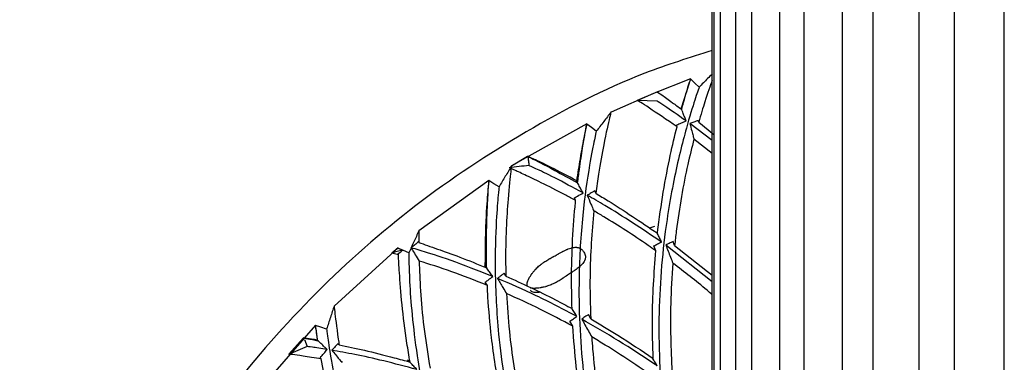
# Model space of a CAD drawing. Units: millimetres. Extents: x 10 to 1452, y 23 to 1042.
# Drawn here: x 743 to 773, y 517 to 527 of the extents above; entities that cross this region are included whole.
import ezdxf

# ---------------------------------------------------------------- set-up
doc = ezdxf.new("R2010")
doc.units = ezdxf.units.MM
doc.header["$LTSCALE"] = 5

msp = doc.modelspace()

# ---------------------------------------------------------------- linework, layer by layer
at = {"color": 7, "linetype": 'Continuous', "lineweight": 25}
for p, q in [((763.973, 507.299), (763.973, 697.947)), ((764.029, 507.302), (764.029, 697.947)), ((764.218, 507.304), (764.218, 697.947)), ((764.677, 507.29), (764.677, 697.947)), ((765.149, 507.266), (765.149, 697.947)), ((765.976, 507.219), (765.976, 697.947)), ((766.696, 507.175), (766.696, 697.947)), ((767.831, 507.106), (767.831, 697.947)), ((768.746, 507.053), (768.746, 697.947)), ((770.104, 506.986), (770.104, 697.947)), ((771.146, 506.948), (771.146, 697.947)), ((772.625, 506.915), (772.625, 697.947)), ((763.293, 525.371), (763.338, 525.492)), ((763.293, 525.371), (763.058, 524.632)), ((762.35, 525.109), (761.755, 524.859)), ((762.35, 525.109), (762.35, 525.109)), ((762.351, 525.109), (762.354, 525.108)), ((762.354, 525.108), (762.354, 525.109)), ((762.354, 525.108), (762.486, 525.021)), ((762.344, 524.837), (761.751, 524.859)), ((760.261, 524.162), (758.034, 522.92)), ((760.255, 524.131), (760.261, 524.159)), ((760.261, 524.159), (760.263, 524.162)), ((762.932, 524.077), (762.915, 524.13)), ((763.973, 523.671), (763.314, 524.172)), ((763.574, 524.219), (763.563, 524.269)), ((763.574, 524.219), (764.022, 523.853)), ((763.973, 523.289), (763.434, 523.712)), ((758.501, 523.2), (758.031, 522.916)), ((758.517, 523.202), (758.501, 523.2)), ((758.004, 522.872), (758.031, 522.916)), ((758.004, 522.872), (758.02, 522.841)), ((758.032, 522.917), (758.031, 522.916)), ((757.36, 522.491), (755.289, 520.997)), ((760.525, 522.109), (760.499, 522.178)), ((759.929, 521.897), (759.893, 521.975)), ((762.268, 521.125), (762.121, 521.079)), ((755.287, 520.998), (755.287, 520.998)), ((755.286, 520.653), (755.275, 520.673)), ((762.302, 520.407), (762.242, 520.554)), ((763.973, 519.485), (762.601, 520.576)), ((762.861, 520.56), (762.815, 520.683)), ((762.861, 520.56), (763.973, 519.681)), ((754.67, 520.494), (752.78, 518.769)), ((754.672, 520.499), (754.484, 520.34)), ((754.681, 520.29), (754.484, 520.34)), ((754.672, 520.499), (754.668, 520.489)), ((754.668, 520.489), (754.807, 520.425)), ((754.681, 520.29), (754.669, 520.306)), ((754.672, 520.499), (754.673, 520.5)), ((755.055, 520.49), (755.064, 520.509)), ((755.055, 520.49), (755.068, 520.493)), ((755.068, 520.493), (755.064, 520.509)), ((757.863, 519.658), (757.815, 519.742)), ((757.315, 519.382), (757.253, 519.479)), ((760.375, 518.388), (760.306, 518.517)), ((752.223, 518.201), (750.538, 516.278)), ((759.848, 518.171), (759.76, 518.325)), ((751.861, 517.819), (751.432, 517.341)), ((751.875, 517.825), (751.861, 517.819)), ((751.895, 517.777), (751.981, 517.574)), ((752.926, 517.62), (752.895, 517.661)), ((751.981, 517.574), (751.429, 517.339)), ((752.396, 517.204), (752.362, 517.24))]:
    msp.add_line(p, q, dxfattribs=at)
at = {"color": 7, "linetype": 'Continuous', "lineweight": 25, "flags": 128}
for points in [[(763.333, 525.494), (762.233, 525.063), (760.979, 524.51)], [(763.588, 525.249), (763.462, 525.372), (763.336, 525.494)], [(760.54, 523.945), (760.401, 524.053), (760.262, 524.16)], [(757.661, 522.303), (757.51, 522.394), (757.36, 522.484)], [(754.988, 520.342), (754.828, 520.416), (754.668, 520.489)], [(752.555, 518.09), (752.388, 518.145), (752.221, 518.199)]]:
    msp.add_lwpolyline(points, dxfattribs=at)
at = {"color": 7, "linetype": 'Continuous', "lineweight": 25}
for points, knots in [([(763.973, 526.339), (763.305, 526.127), (761.389, 525.518), (758.427, 523.987), (755.148, 521.82), (752.191, 519.22), (749.596, 516.263), (747.41, 512.99), (745.667, 509.461), (744.41, 505.734), (743.613, 501.874), (743.514, 499.256), (743.465, 497.947)], [0, 0, 0, 0, 0.056129, 0.161003, 0.265878, 0.370753, 0.475627, 0.580502, 0.685376, 0.790251, 0.895125, 1, 1, 1, 1]), ([(763.973, 525.645), (763.928, 525.598), (763.799, 525.467), (763.671, 525.335), (763.588, 525.249)], [0, 0, 0, 0, 0.3520314, 1, 1, 1, 1]), ([(763.588, 525.249), (763.571, 525.202), (763.536, 525.107), (763.26, 524.25), (762.892, 522.856), (762.52, 520.783), (762.334, 518.232), (762.504, 515.301), (763.014, 512.457), (763.668, 510.666), (763.973, 509.834)], [0, 0, 0, 0, 0.085645, 0.172259, 0.284379, 0.398596, 0.552762, 0.708369, 0.86438, 1, 1, 1, 1]), ([(763.069, 524.595), (763.088, 524.663), (763.188, 525.022), (763.246, 525.215), (763.293, 525.371)], [0, 0, 0, 0, 0.18864, 1, 1, 1, 1]), ([(763.973, 525.459), (763.909, 525.278), (763.806, 524.988), (763.638, 524.43), (763.574, 524.219)], [0, 0, 0, 0, 0.62117, 1, 1, 1, 1]), ([(762.486, 525.021), (762.576, 524.955), (762.719, 524.851), (762.975, 524.664), (763.069, 524.595)], [0, 0, 0, 0, 0.631659, 1, 1, 1, 1]), ([(762.932, 524.077), (762.628, 524.283), (762.153, 524.606), (761.827, 524.823), (761.779, 524.847), (761.755, 524.859)], [0, 0, 0, 0, 0.467628, 0.72974, 1, 1, 1, 1]), ([(763.2, 524.254), (762.957, 524.422), (762.47, 524.758), (762.386, 524.811), (762.344, 524.837)], [0, 0, 0, 0, 0.499174, 1, 1, 1, 1]), ([(763.2, 524.254), (763.186, 524.29), (763.159, 524.363), (763.111, 524.489), (763.078, 524.578), (763.058, 524.632)], [0, 0, 0, 0, 0.283331, 0.566663, 1, 1, 1, 1]), ([(760.973, 524.507), (760.965, 524.475), (760.945, 524.398), (760.789, 523.704), (760.625, 522.833), (760.552, 522.3), (760.525, 522.109)], [0, 0, 0, 0, 0.252093, 0.611126, 0.860004, 1, 1, 1, 1]), ([(760.98, 524.516), (760.907, 524.421), (760.76, 524.231), (760.614, 524.04), (760.54, 523.945)], [0, 0, 0, 0, 0.500001, 1, 1, 1, 1]), ([(760.255, 524.131), (760.235, 524.043), (760.196, 523.867), (760.072, 523.235), (759.991, 522.701), (759.957, 522.475)], [0, 0, 0, 0, 0.364186, 0.731567, 1, 1, 1, 1]), ([(759.987, 522.419), (760.005, 522.552), (760.055, 522.938), (760.135, 523.447), (760.219, 523.932), (760.242, 524.059), (760.255, 524.131)], [0, 0, 0, 0, 0.147453, 0.42752, 0.677192, 1, 1, 1, 1]), ([(762.355, 520.924), (762.356, 520.934), (762.405, 521.353), (762.52, 522.155), (762.722, 523.221), (762.865, 523.803), (762.932, 524.077)], [0, 0, 0, 0, 0.008311, 0.351863, 0.695628, 1, 1, 1, 1]), ([(762.915, 524.13), (762.964, 524.151), (763.063, 524.192), (763.154, 524.233), (763.2, 524.254)], [0, 0, 0, 0, 0.4997991, 1, 1, 1, 1]), ([(763.563, 524.269), (763.541, 524.26), (763.496, 524.242), (763.412, 524.209), (763.352, 524.186), (763.314, 524.172)], [0, 0, 0, 0, 0.261612, 0.523223, 1, 1, 1, 1]), ([(763.314, 524.172), (763.332, 524.101), (763.361, 523.987), (763.403, 523.828), (763.425, 523.744), (763.434, 523.712)], [0, 0, 0, 0, 0.499277, 0.809509, 1, 1, 1, 1]), ([(760.54, 523.945), (760.529, 523.896), (760.505, 523.799), (760.329, 522.918), (760.122, 521.493), (759.988, 519.395), (760.096, 516.844), (760.585, 513.948), (761.504, 511.055), (762.535, 508.709), (763.401, 507.428), (763.678, 507.019)], [0, 0, 0, 0, 0.0778628, 0.156604, 0.2585594, 0.3624208, 0.50261, 0.6441136, 0.7859848, 0.9315735, 1, 1, 1, 1]), ([(763.434, 523.712), (763.372, 523.466), (763.168, 522.646), (762.973, 521.549), (762.877, 520.704), (762.861, 520.56)], [0, 0, 0, 0, 0.262444, 0.874005, 1, 1, 1, 1]), ([(758.501, 523.2), (758.529, 523.189), (758.606, 523.16), (759.131, 522.884), (759.751, 522.548), (759.987, 522.419)], [0, 0, 0, 0, 0.264969, 0.719903, 1, 1, 1, 1]), ([(758.517, 523.202), (758.522, 523.157), (758.532, 523.066), (758.542, 522.976), (758.547, 522.931)], [0, 0, 0, 0, 0.5, 1, 1, 1, 1]), ([(759.963, 522.478), (759.695, 522.619), (759.163, 522.901), (758.623, 523.152), (758.552, 523.185), (758.517, 523.202)], [0, 0, 0, 0, 0.334028, 0.665633, 1, 1, 1, 1]), ([(758.033, 522.92), (757.971, 522.817), (757.847, 522.611), (757.723, 522.406), (757.661, 522.303)], [0, 0, 0, 0, 0.500001, 1, 1, 1, 1]), ([(758.547, 522.931), (758.45, 522.921), (758.255, 522.899), (758.06, 522.878), (757.963, 522.867)], [0, 0, 0, 0, 0.499996, 1, 1, 1, 1]), ([(760.148, 522.121), (759.854, 522.279), (759.269, 522.594), (758.666, 522.876), (758.587, 522.913), (758.547, 522.931)], [0, 0, 0, 0, 0.334781, 0.666429, 1, 1, 1, 1]), ([(758.02, 522.841), (758.017, 522.812), (758, 522.66), (757.938, 522.102), (757.867, 521.081), (757.85, 520.27), (757.86, 519.777), (757.863, 519.658)], [0, 0, 0, 0, 0.08259, 0.434653, 0.678791, 0.92249, 1, 1, 1, 1]), ([(759.929, 521.897), (759.83, 521.95), (759.461, 522.151), (758.916, 522.421), (758.4, 522.666), (758.13, 522.792), (758.046, 522.83), (758.02, 522.841)], [0, 0, 0, 0, 0.105616, 0.39501, 0.643793, 0.892393, 1, 1, 1, 1]), ([(757.36, 522.484), (757.354, 522.433), (757.342, 522.329), (757.261, 521.441), (757.25, 520.495), (757.243, 519.97)], [0, 0, 0, 0, 0.305706, 0.614945, 1, 1, 1, 1]), ([(757.295, 519.902), (757.293, 519.984), (757.283, 520.423), (757.291, 521.095), (757.318, 521.766), (757.352, 522.346), (757.36, 522.435), (757.365, 522.493)], [0, 0, 0, 0, 0.055365, 0.296991, 0.493527, 0.668563, 1, 1, 1, 1]), ([(757.661, 522.302), (757.655, 522.253), (757.643, 522.154), (757.569, 521.264), (757.525, 519.833), (757.629, 517.74), (758.023, 515.227), (758.832, 512.413), (760.069, 509.641), (761.365, 507.414), (762.381, 506.226), (762.711, 505.842)], [0, 0, 0, 0, 0.07759, 0.15605, 0.25771, 0.361266, 0.501047, 0.642148, 0.783618, 0.929921, 1, 1, 1, 1]), ([(760.148, 522.121), (760.128, 522.159), (760.086, 522.237), (760.022, 522.355), (759.979, 522.435), (759.957, 522.475)], [0, 0, 0, 0, 0.315947, 0.657944, 1, 1, 1, 1]), ([(759.893, 521.975), (759.925, 521.993), (760.012, 522.041), (760.095, 522.09), (760.148, 522.121)], [0, 0, 0, 0, 0.372373, 1, 1, 1, 1]), ([(760.499, 522.178), (760.475, 522.165), (760.429, 522.138), (760.353, 522.096), (760.302, 522.067), (760.273, 522.051)], [0, 0, 0, 0, 0.307451, 0.614903, 1, 1, 1, 1]), ([(760.273, 522.051), (760.308, 521.966), (760.361, 521.838), (760.428, 521.68), (760.457, 521.613), (760.466, 521.592)], [0, 0, 0, 0, 0.581222, 0.872265, 1, 1, 1, 1]), ([(762.474, 520.666), (761.898, 521.051), (761.125, 521.567), (760.445, 521.953), (760.273, 522.051)], [0, 0, 0, 0, 0.7460078, 1, 1, 1, 1]), ([(760.525, 522.109), (760.647, 522.036), (761.222, 521.692), (761.856, 521.263), (762.355, 520.924)], [0, 0, 0, 0, 0.211859, 1, 1, 1, 1]), ([(759.824, 518.695), (759.818, 518.978), (759.801, 519.681), (759.834, 520.753), (759.891, 521.515), (759.927, 521.879), (759.929, 521.897)], [0, 0, 0, 0, 0.24743, 0.61445, 0.981697, 1, 1, 1, 1]), ([(760.466, 521.592), (760.414, 520.957), (760.331, 519.939), (760.363, 518.813), (760.375, 518.388)], [0, 0, 0, 0, 0.622812, 1, 1, 1, 1]), ([(762.302, 520.407), (762.227, 520.46), (761.707, 520.825), (761.085, 521.226), (760.566, 521.533), (760.466, 521.592)], [0, 0, 0, 0, 0.119059, 0.829688, 1, 1, 1, 1]), ([(755.287, 520.998), (755.237, 520.889), (755.138, 520.67), (755.038, 520.452), (754.988, 520.342)], [0, 0, 0, 0, 0.5000014, 1, 1, 1, 1]), ([(755.287, 520.998), (755.286, 520.967), (755.284, 520.923), (755.286, 520.713), (755.286, 520.653)], [0, 0, 0, 0, 0.715473, 1, 1, 1, 1]), ([(762.474, 520.666), (762.454, 520.707), (762.415, 520.789), (762.372, 520.877), (762.35, 520.924), (762.346, 520.93)], [0, 0, 0, 0, 0.465104, 0.924955, 1, 1, 1, 1]), ([(755.275, 520.673), (755.238, 520.642), (755.157, 520.574), (755.078, 520.514), (755.069, 520.511), (755.064, 520.509)], [0, 0, 0, 0, 0.296981, 0.646327, 1, 1, 1, 1]), ([(755.286, 520.653), (755.454, 520.594), (755.766, 520.485), (756.487, 520.23), (757.024, 520.012), (757.295, 519.902)], [0, 0, 0, 0, 0.366165, 0.679666, 1, 1, 1, 1]), ([(762.242, 520.554), (762.281, 520.572), (762.358, 520.61), (762.435, 520.647), (762.474, 520.666)], [0, 0, 0, 0, 0.499998, 1, 1, 1, 1]), ([(762.815, 520.683), (762.788, 520.669), (762.739, 520.644), (762.667, 520.609), (762.623, 520.587), (762.601, 520.576)], [0, 0, 0, 0, 0.3815384, 0.6907689, 1, 1, 1, 1]), ([(762.601, 520.576), (762.624, 520.517), (762.669, 520.399), (762.739, 520.219), (762.787, 520.097), (762.811, 520.037)], [0, 0, 0, 0, 0.334528, 0.669056, 1, 1, 1, 1]), ([(754.809, 520.425), (754.754, 520.411), (754.645, 520.383), (754.536, 520.354), (754.482, 520.34)], [0, 0, 0, 0, 0.4999978, 1, 1, 1, 1]), ([(754.669, 520.306), (754.708, 520.341), (754.783, 520.408), (754.799, 520.419), (754.807, 520.425)], [0, 0, 0, 0, 0.5086226, 1, 1, 1, 1]), ([(755.026, 517.111), (754.994, 517.3), (754.891, 517.905), (754.777, 518.851), (754.707, 519.793), (754.689, 520.132), (754.681, 520.29)], [0, 0, 0, 0, 0.1339435, 0.4291943, 0.7338994, 1, 1, 1, 1]), ([(754.988, 520.342), (754.987, 520.301), (754.987, 520.219), (755.006, 519.53), (755.074, 518.538), (755.248, 517.092), (755.619, 515.221), (756.298, 512.999), (757.323, 510.583), (758.791, 508.082), (760.351, 505.988), (761.495, 504.924), (761.864, 504.581)], [0, 0, 0, 0, 0.071107, 0.142906, 0.215835, 0.289614, 0.404326, 0.520287, 0.637037, 0.783515, 0.930281, 1, 1, 1, 1]), ([(755.055, 520.49), (755.064, 520.478), (755.08, 520.457), (755.167, 520.308), (755.254, 520.17), (755.295, 520.104)], [0, 0, 0, 0, 0.395418, 0.711131, 1, 1, 1, 1]), ([(757.478, 519.645), (757.047, 519.815), (756.189, 520.151), (755.261, 520.437), (755.132, 520.474), (755.068, 520.493)], [0, 0, 0, 0, 0.33633, 0.668031, 1, 1, 1, 1]), ([(758.504, 519.362), (758.491, 519.386), (758.488, 519.417), (758.499, 519.474), (758.505, 519.495), (758.519, 519.53), (758.524, 519.542), (758.533, 519.56), (758.536, 519.567), (758.541, 519.576), (758.542, 519.58), (758.546, 519.586), (758.548, 519.59), (758.561, 519.615), (758.574, 519.637), (758.596, 519.671), (758.603, 519.683), (758.615, 519.7), (758.62, 519.706), (758.628, 519.718), (758.633, 519.724), (758.652, 519.751), (758.669, 519.772), (758.693, 519.802), (758.702, 519.812), (758.715, 519.827), (758.719, 519.832), (758.728, 519.842), (758.732, 519.847), (758.767, 519.885), (758.8, 519.917), (758.852, 519.963), (758.87, 519.979), (758.898, 520.001), (758.907, 520.008), (758.921, 520.019), (758.926, 520.022), (758.933, 520.027), (758.936, 520.029), (758.94, 520.033), (758.943, 520.035), (758.974, 520.057), (759.008, 520.079), (759.065, 520.115), (759.085, 520.127), (759.117, 520.146), (759.128, 520.153), (759.145, 520.163), (759.151, 520.166), (759.162, 520.172), (759.169, 520.176), (759.196, 520.191), (759.217, 520.203), (759.248, 520.22), (759.258, 520.226), (759.274, 520.234), (759.279, 520.237), (759.286, 520.241), (759.289, 520.243), (759.294, 520.246), (759.297, 520.247), (759.311, 520.255), (759.328, 520.264), (759.362, 520.283), (759.374, 520.29), (759.394, 520.301), (759.401, 520.305), (759.416, 520.314), (759.425, 520.319), (759.462, 520.339), (759.488, 520.354), (759.523, 520.373), (759.534, 520.379), (759.549, 520.387), (759.554, 520.389), (759.561, 520.393), (759.563, 520.394), (759.566, 520.396), (759.567, 520.396), (759.569, 520.397), (759.57, 520.397), (759.598, 520.412), (759.622, 520.424), (759.658, 520.44), (759.669, 520.445), (759.685, 520.452), (759.691, 520.454), (759.699, 520.457), (759.702, 520.459), (759.707, 520.461), (759.709, 520.461), (759.764, 520.483), (759.812, 520.497), (759.878, 520.508), (759.899, 520.51), (759.928, 520.511), (759.938, 520.511), (759.952, 520.51), (759.957, 520.51), (759.966, 520.509), (759.97, 520.508), (760.016, 520.501), (760.053, 520.486), (760.104, 520.45), (760.12, 520.436), (760.141, 520.413), (760.148, 520.405), (760.161, 520.388), (760.167, 520.379), (760.199, 520.33), (760.213, 520.29), (760.221, 520.232), (760.221, 520.213), (760.218, 520.184), (760.216, 520.174), (760.212, 520.16), (760.211, 520.155), (760.208, 520.146), (760.206, 520.14), (760.192, 520.103), (760.171, 520.069), (760.129, 520.016), (760.113, 519.999), (760.086, 519.972), (760.076, 519.963), (760.061, 519.949), (760.056, 519.945), (760.048, 519.938), (760.045, 519.935), (760.04, 519.931), (760.037, 519.928), (760.017, 519.912), (759.998, 519.896), (759.966, 519.873), (759.955, 519.865), (759.938, 519.852), (759.932, 519.848), (759.924, 519.842), (759.921, 519.84), (759.916, 519.836), (759.915, 519.835), (759.911, 519.833), (759.909, 519.832), (759.892, 519.82), (759.873, 519.807), (759.84, 519.785), (759.828, 519.777), (759.809, 519.764), (759.803, 519.76), (759.793, 519.753), (759.789, 519.751), (759.784, 519.748), (759.782, 519.746), (759.779, 519.744), (759.776, 519.742), (759.74, 519.719), (759.698, 519.691), (759.624, 519.641), (759.601, 519.626), (759.572, 519.606), (759.563, 519.6), (759.55, 519.592), (759.546, 519.589), (759.54, 519.585), (759.538, 519.584), (759.535, 519.582), (759.534, 519.581), (759.488, 519.551), (759.447, 519.526), (759.389, 519.492), (759.37, 519.481), (759.343, 519.466), (759.334, 519.462), (759.321, 519.455), (759.317, 519.453), (759.31, 519.449), (759.308, 519.448), (759.304, 519.446), (759.302, 519.445), (759.257, 519.423), (759.214, 519.404), (759.149, 519.379), (759.127, 519.371), (759.094, 519.361), (759.083, 519.357), (759.066, 519.352), (759.06, 519.35), (759.049, 519.347), (759.044, 519.346), (759.012, 519.337), (758.986, 519.331), (758.948, 519.323), (758.935, 519.32), (758.915, 519.316), (758.908, 519.315), (758.895, 519.313), (758.889, 519.312), (758.853, 519.306), (758.825, 519.302), (758.785, 519.298), (758.772, 519.297), (758.753, 519.296), (758.747, 519.296), (758.734, 519.295), (758.729, 519.295), (758.695, 519.294), (758.67, 519.295), (758.636, 519.298), (758.625, 519.3), (758.61, 519.302), (758.605, 519.303), (758.595, 519.306), (758.591, 519.307), (758.586, 519.308)], [0, 0, 0, 0, 0.03125, 0.03125, 0.046875, 0.046875, 0.0546875, 0.0546875, 0.0585938, 0.0585938, 0.0605469, 0.0605469, 0.0625, 0.0625, 0.078125, 0.078125, 0.0859375, 0.0859375, 0.0898438, 0.0898438, 0.09375, 0.09375, 0.109375, 0.109375, 0.1171875, 0.1171875, 0.1210938, 0.1210938, 0.125, 0.125, 0.15625, 0.15625, 0.171875, 0.171875, 0.1796875, 0.1796875, 0.1835938, 0.1835938, 0.1855469, 0.1855469, 0.1875, 0.1875, 0.21875, 0.21875, 0.234375, 0.234375, 0.2421875, 0.2421875, 0.2460938, 0.2460938, 0.25, 0.25, 0.265625, 0.265625, 0.2734375, 0.2734375, 0.2773438, 0.2773438, 0.2792969, 0.2792969, 0.28125, 0.28125, 0.296875, 0.296875, 0.3046875, 0.3046875, 0.3085938, 0.3085938, 0.3125, 0.3125, 0.328125, 0.328125, 0.3359375, 0.3359375, 0.3398438, 0.3398438, 0.3417969, 0.3417969, 0.3427734, 0.3427734, 0.34375, 0.34375, 0.359375, 0.359375, 0.3671875, 0.3671875, 0.3710938, 0.3710938, 0.3730469, 0.3730469, 0.375, 0.375, 0.40625, 0.40625, 0.421875, 0.421875, 0.4296875, 0.4296875, 0.4335938, 0.4335938, 0.4375, 0.4375, 0.46875, 0.46875, 0.484375, 0.484375, 0.4921875, 0.4921875, 0.5, 0.5, 0.53125, 0.53125, 0.546875, 0.546875, 0.5546875, 0.5546875, 0.5585938, 0.5585938, 0.5625, 0.5625, 0.59375, 0.59375, 0.609375, 0.609375, 0.6171875, 0.6171875, 0.6210938, 0.6210938, 0.6230469, 0.6230469, 0.625, 0.625, 0.640625, 0.640625, 0.6484375, 0.6484375, 0.6523438, 0.6523438, 0.6542969, 0.6542969, 0.6552734, 0.6552734, 0.65625, 0.65625, 0.671875, 0.671875, 0.6796875, 0.6796875, 0.6835938, 0.6835938, 0.6855469, 0.6855469, 0.6865234, 0.6865234, 0.6875, 0.6875, 0.71875, 0.71875, 0.734375, 0.734375, 0.7421875, 0.7421875, 0.7460938, 0.7460938, 0.7480469, 0.7480469, 0.75, 0.75, 0.78125, 0.78125, 0.796875, 0.796875, 0.8046875, 0.8046875, 0.8085938, 0.8085938, 0.8105469, 0.8105469, 0.8125, 0.8125, 0.84375, 0.84375, 0.859375, 0.859375, 0.8671875, 0.8671875, 0.8710938, 0.8710938, 0.875, 0.875, 0.890625, 0.890625, 0.8984375, 0.8984375, 0.9023438, 0.9023438, 0.90625, 0.90625, 0.921875, 0.921875, 0.9296875, 0.9296875, 0.9335938, 0.9335938, 0.9375, 0.9375, 0.953125, 0.953125, 0.9609375, 0.9609375, 0.9648438, 0.9648438, 0.96875, 0.96875, 0.96875, 0.96875]), ([(762.227, 517.216), (762.214, 517.611), (762.18, 518.701), (762.254, 519.743), (762.302, 520.407)], [0, 0, 0, 0, 0.361642, 1, 1, 1, 1]), ([(755.295, 520.104), (755.296, 520.065), (755.305, 519.774), (755.335, 519.111), (755.433, 518.064), (755.558, 517.3), (755.618, 516.935)], [0, 0, 0, 0, 0.049136, 0.369742, 0.699087, 1, 1, 1, 1]), ([(757.315, 519.382), (756.95, 519.526), (756.18, 519.829), (755.6, 520.009), (755.295, 520.104)], [0, 0, 0, 0, 0.4744025, 1, 1, 1, 1]), ([(757.478, 519.645), (757.452, 519.681), (757.4, 519.753), (757.321, 519.862), (757.269, 519.934), (757.243, 519.97)], [0, 0, 0, 0, 0.3306386, 0.6653081, 1, 1, 1, 1]), ([(762.811, 520.037), (762.783, 519.641), (762.71, 518.594), (762.752, 517.503), (762.779, 516.824)], [0, 0, 0, 0, 0.378432, 1, 1, 1, 1]), ([(763.973, 519.107), (763.923, 519.15), (763.541, 519.483), (763.15, 519.779), (762.811, 520.037)], [0, 0, 0, 0, 0.131235, 1, 1, 1, 1]), ([(757.815, 519.742), (757.793, 519.725), (757.748, 519.69), (757.681, 519.639), (757.637, 519.606), (757.615, 519.589)], [0, 0, 0, 0, 0.337904, 0.668947, 1, 1, 1, 1]), ([(757.863, 519.658), (758.348, 519.435), (758.989, 519.141), (759.661, 518.783), (759.824, 518.695)], [0, 0, 0, 0, 0.756673, 1, 1, 1, 1]), ([(757.253, 519.479), (757.285, 519.502), (757.361, 519.558), (757.435, 519.613), (757.478, 519.645)], [0, 0, 0, 0, 0.4201259, 1, 1, 1, 1]), ([(757.682, 516.206), (757.592, 516.757), (757.433, 517.729), (757.347, 518.773), (757.321, 519.268), (757.315, 519.382)], [0, 0, 0, 0, 0.500678, 0.884296, 1, 1, 1, 1]), ([(757.615, 519.589), (757.641, 519.545), (757.693, 519.456), (757.782, 519.307), (757.847, 519.2), (757.883, 519.141)], [0, 0, 0, 0, 0.306749, 0.613498, 1, 1, 1, 1]), ([(759.969, 518.464), (759.563, 518.677), (758.753, 519.101), (757.994, 519.427), (757.615, 519.589)], [0, 0, 0, 0, 0.501278, 1, 1, 1, 1]), ([(757.883, 519.141), (757.905, 518.77), (757.968, 517.748), (758.155, 516.656), (758.275, 515.96)], [0, 0, 0, 0, 0.363023, 1, 1, 1, 1]), ([(759.848, 518.171), (759.526, 518.343), (758.86, 518.699), (758.216, 518.99), (757.883, 519.141)], [0, 0, 0, 0, 0.482952, 1, 1, 1, 1]), ([(758.865, 519.179), (758.846, 519.175), (758.781, 519.163), (758.696, 519.173), (758.63, 519.198), (758.604, 519.218), (758.596, 519.231), (758.592, 519.236)], [0, 0, 0, 0, 0.185923, 0.643414, 0.836739, 0.921772, 1, 1, 1, 1]), ([(752.778, 518.776), (752.741, 518.662), (752.667, 518.433), (752.592, 518.205), (752.555, 518.09)], [0, 0, 0, 0, 0.500001, 1, 1, 1, 1]), ([(752.777, 518.773), (752.78, 518.74), (752.787, 518.66), (752.851, 518.117), (752.917, 517.677), (752.926, 517.62)], [0, 0, 0, 0, 0.3796129, 0.919268, 1, 1, 1, 1]), ([(759.969, 518.464), (759.944, 518.502), (759.894, 518.578), (759.844, 518.654), (759.82, 518.692)], [0, 0, 0, 0, 0.501994, 1, 1, 1, 1]), ([(760.306, 518.517), (760.28, 518.5), (760.235, 518.47), (760.169, 518.427), (760.129, 518.4), (760.109, 518.387)], [0, 0, 0, 0, 0.391943, 0.695971, 1, 1, 1, 1]), ([(752.221, 518.199), (752.222, 518.182), (752.226, 518.147), (752.261, 517.892), (752.279, 517.763)], [0, 0, 0, 0, 0.498026, 1, 1, 1, 1]), ([(752.298, 517.743), (752.271, 517.903), (752.226, 518.165), (752.224, 518.195), (752.223, 518.207)], [0, 0, 0, 0, 0.615801, 1, 1, 1, 1]), ([(759.76, 518.325), (759.795, 518.348), (759.865, 518.394), (759.934, 518.441), (759.969, 518.464)], [0, 0, 0, 0, 0.499999, 1, 1, 1, 1]), ([(760.109, 518.387), (760.142, 518.329), (760.206, 518.212), (760.305, 518.035), (760.372, 517.915), (760.405, 517.855)], [0, 0, 0, 0, 0.334824, 0.669648, 1, 1, 1, 1]), ([(762.345, 516.996), (762.325, 517.01), (761.588, 517.522), (760.838, 517.961), (760.109, 518.387)], [0, 0, 0, 0, 0.027609, 1, 1, 1, 1]), ([(760.375, 518.388), (760.645, 518.23), (761.265, 517.866), (761.88, 517.451), (762.227, 517.216)], [0, 0, 0, 0, 0.435129, 1, 1, 1, 1]), ([(752.555, 518.09), (752.56, 518.049), (752.569, 517.967), (752.666, 517.285), (752.847, 516.308), (753.184, 514.891), (753.767, 513.074), (754.694, 510.944), (755.988, 508.66), (757.731, 506.343), (759.529, 504.433), (760.797, 503.499), (761.212, 503.194)], [0, 0, 0, 0, 0.070988, 0.142666, 0.215474, 0.289129, 0.403649, 0.519415, 0.63597, 0.782203, 0.928723, 1, 1, 1, 1]), ([(760.247, 515.011), (760.133, 515.67), (759.948, 516.736), (759.876, 517.774), (759.848, 518.171)], [0, 0, 0, 0, 0.617845, 1, 1, 1, 1]), ([(751.861, 517.819), (751.888, 517.817), (751.937, 517.815), (752.184, 517.766), (752.298, 517.743)], [0, 0, 0, 0, 0.534346, 1, 1, 1, 1]), ([(752.28, 517.765), (752.162, 517.782), (751.925, 517.817), (751.892, 517.822), (751.875, 517.825)], [0, 0, 0, 0, 0.496965, 1, 1, 1, 1]), ([(752.57, 517.485), (752.545, 517.509), (752.481, 517.57), (752.383, 517.664), (752.314, 517.73), (752.279, 517.763)], [0, 0, 0, 0, 0.249501, 0.624385, 1, 1, 1, 1]), ([(752.895, 517.661), (752.866, 517.629), (752.82, 517.579), (752.757, 517.513), (752.724, 517.479), (752.707, 517.462)], [0, 0, 0, 0, 0.44667, 0.723289, 1, 1, 1, 1]), ([(752.926, 517.62), (753.167, 517.571), (753.653, 517.47), (754.394, 517.287), (754.869, 517.155), (755.026, 517.111)], [0, 0, 0, 0, 0.3966198, 0.8013445, 1, 1, 1, 1]), ([(760.405, 517.855), (760.414, 517.735), (760.477, 516.884), (760.62, 515.818), (760.815, 514.874), (760.856, 514.676)], [0, 0, 0, 0, 0.1154212, 0.8140284, 1, 1, 1, 1]), ([(762.259, 516.657), (761.777, 516.987), (761.162, 517.408), (760.539, 517.776), (760.405, 517.855)], [0, 0, 0, 0, 0.784728, 1, 1, 1, 1]), ([(752.396, 517.204), (752.203, 517.234), (751.832, 517.291), (751.513, 517.34), (751.459, 517.34), (751.432, 517.341)], [0, 0, 0, 0, 0.349249, 0.669629, 1, 1, 1, 1]), ([(752.57, 517.485), (752.4, 517.511), (752.059, 517.564), (752.007, 517.571), (751.982, 517.574)], [0, 0, 0, 0, 0.497714, 1, 1, 1, 1]), ([(752.362, 517.24), (752.4, 517.283), (752.475, 517.368), (752.538, 517.446), (752.57, 517.485)], [0, 0, 0, 0, 0.499539, 1, 1, 1, 1]), ([(752.707, 517.462), (752.745, 517.417), (752.812, 517.336), (752.917, 517.211), (752.984, 517.132), (753.012, 517.099)], [0, 0, 0, 0, 0.426382, 0.757552, 1, 1, 1, 1]), ([(755.227, 516.892), (754.895, 516.98), (754.236, 517.156), (753.364, 517.345), (752.924, 517.423), (752.707, 517.462)], [0, 0, 0, 0, 0.339612, 0.674627, 1, 1, 1, 1]), ([(753.203, 514.112), (753.062, 514.558), (752.811, 515.356), (752.553, 516.413), (752.449, 516.939), (752.396, 517.204)], [0, 0, 0, 0, 0.385982, 0.689889, 1, 1, 1, 1]), ([(755.227, 516.892), (755.196, 516.925), (755.135, 516.989), (755.043, 517.085), (754.982, 517.149), (754.952, 517.181)], [0, 0, 0, 0, 0.3379401, 0.6689656, 1, 1, 1, 1]), ([(762.345, 516.996), (762.322, 517.035), (762.277, 517.113), (762.231, 517.19), (762.209, 517.228)], [0, 0, 0, 0, 0.50849, 1, 1, 1, 1])]:
    msp.add_open_spline(points, degree=3, knots=knots, dxfattribs=at)

doc.saveas('drawing.dxf')
